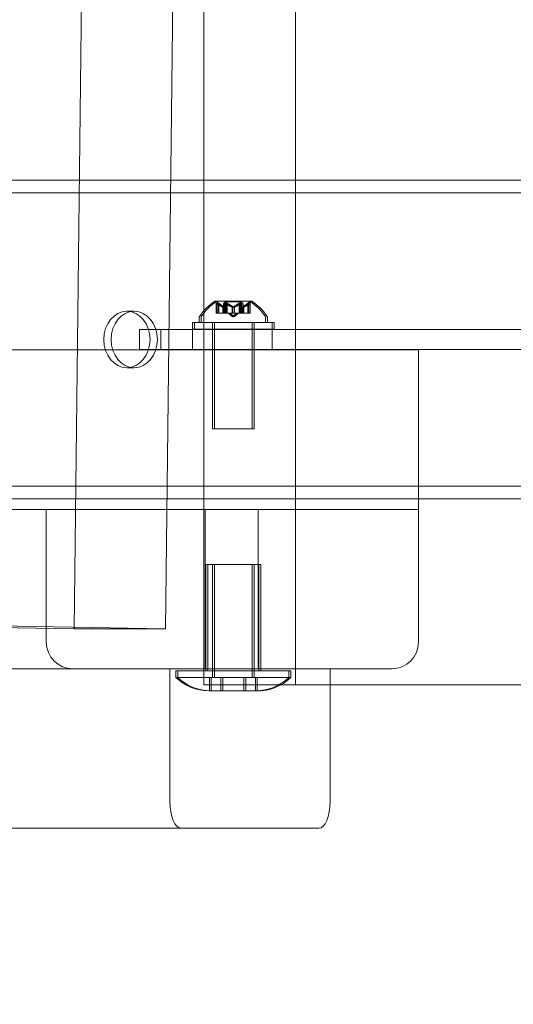
# Model space of a CAD drawing. Extents: x -2115 to -1375, y -1511 to -1006.
# Drawn here: x -1736 to -1731, y -1409 to -1399 of the extents above; entities that cross this region are included whole.
import ezdxf

# ---------------------------------------------------------------- set-up
doc = ezdxf.new("R2010")
doc.units = 0
doc.header["$MEASUREMENT"] = 0
doc.header["$PDMODE"] = 68
doc.header["$PDSIZE"] = 5
doc.styles.get("Standard").update_dxf_attribs({"font": 'Helvetica LT 57 Condensed_0.ttf'})
doc.dimstyles.new('FEET-METERS', dxfattribs={"dimtxt": 12, "dimasz": 7, "dimexe": 3, "dimexo": 3, "dimgap": 3, "dimtad": 0, "dimdec": 1, "dimzin": 3, "dimdsep": 46, "dimlunit": 4, "dimtxsty": 'Standard', "dimcen": 0.09, "dimadec": 0, "dimazin": 0, "dimtfac": 2, "dimtdec": 1, "dimtofl": 0, "dimtmove": 0, "dimatfit": 3, "dimfxl": 1, "dimfrac": 2, "dimtolj": 1, "dimtzin": 3, "dimarcsym": 0})

# ---------------------------------------------------------------- blocks, each defined once
blk = doc.blocks.new('*D138')
at = {"color": 0, "lineweight": -2, "transparency": 16777216}
for p, q in [((-1631.3034, -1086.2337), (-1932.3938, -1086.2337)), ((-1929.3938, -1093.2337), (-1929.3938, -1202.0217)), ((-1929.3938, -1471.2621), (-1929.3938, -1304.0385)), ((-1731.169, -1478.2621), (-1932.3938, -1478.2621))]:
    blk.add_line(p, q, dxfattribs=at)
at = {"color": 0, "lineweight": 0, "transparency": 16777216}
for points in [[(-1930.5604, -1093.2337), (-1928.2271, -1093.2337), (-1929.3938, -1086.2337)], [(-1930.5604, -1471.2621), (-1928.2271, -1471.2621), (-1929.3938, -1478.2621)]]:
    blk.add_solid(points, dxfattribs=at)
at = {"layer": 'Defpoints', "color": 0, "lineweight": 0, "transparency": 16777216}
for p in [(-1628.3034, -1086.2337), (-1929.3938, -1478.2621), (-1728.169, -1478.2621)]:
    blk.add_point(p, dxfattribs=at)
at = {"color": 0, "lineweight": 0, "transparency": 16777216, "insert": (-1929.3938, -1253.0301), "char_height": 12, "attachment_point": 5, "rotation": 90}
blk.add_mtext('\\A1;32\'-8" [10.0M]', dxfattribs=at)
blk = doc.blocks.new('new block')
at = {"color": 0, "linetype": 'Continuous', "lineweight": 0}
for p, q in [((-1735.5923, -1405.0749), (-1735.1173, -1364.5444)), ((-1733.5096, -1391.1312), (-1733.5096, -1405.6043)), ((-1734.37, -1405.6043), (-1734.37, -1392.4568)), ((-1734.588, -1392.7928), (-1734.7319, -1405.0749)), ((-1734.6825, -1400.8543), (-1737.5909, -1400.8543)), ((-1734.37, -1400.8543), (-1734.6825, -1400.8543)), ((-1726.2814, -1400.8543), (-1734.37, -1400.8543)), ((-1718.7114, -1400.9743), (-1747.1028, -1400.9743)), ((-1734.2485, -1401.9935), (-1734.2665, -1401.9935)), ((-1733.9215, -1401.9935), (-1734.2485, -1401.9935)), ((-1734.1725, -1401.9995), (-1734.1545, -1401.9995)), ((-1734.1725, -1402.1054), (-1734.1725, -1401.9995)), ((-1734.0155, -1401.9995), (-1734.1545, -1401.9995)), ((-1734.1545, -1401.9995), (-1734.1545, -1402.1054)), ((-1734.0335, -1402.1054), (-1734.0335, -1401.9995)), ((-1734.0155, -1401.9995), (-1734.0155, -1402.1054)), ((-1735.0256, -1402.0887), (-1735.0945, -1402.0887)), ((-1734.254, -1402.1054), (-1734.254, -1402.0081)), ((-1734.249, -1402.0124), (-1734.249, -1402.1054)), ((-1734.236, -1402.0081), (-1734.236, -1402.1054)), ((-1734.231, -1402.0124), (-1734.231, -1402.1054)), ((-1734.1932, -1402.0497), (-1734.1932, -1402.1054)), ((-1734.1919, -1402.0497), (-1734.1919, -1402.1054)), ((-1734.1835, -1402.0124), (-1734.1835, -1402.1054)), ((-1734.1753, -1402.0497), (-1734.1753, -1402.1054)), ((-1734.1739, -1402.0497), (-1734.1739, -1402.1054)), ((-1734.1685, -1402.0124), (-1734.1685, -1402.1054)), ((-1734.1655, -1402.0124), (-1734.1655, -1402.1054)), ((-1734.1505, -1402.0124), (-1734.1505, -1402.1054)), ((-1734.1043, -1402.0497), (-1734.1043, -1402.1054)), ((-1734.1017, -1402.0497), (-1734.1017, -1402.1054)), ((-1734.0864, -1402.0497), (-1734.0864, -1402.1054)), ((-1734.0837, -1402.0497), (-1734.0837, -1402.1054)), ((-1734.0375, -1402.0124), (-1734.0375, -1402.1054)), ((-1734.0225, -1402.0124), (-1734.0225, -1402.1054)), ((-1734.0195, -1402.0124), (-1734.0195, -1402.1054)), ((-1734.0141, -1402.0497), (-1734.0141, -1402.1054)), ((-1734.0128, -1402.0497), (-1734.0128, -1402.1054)), ((-1734.0045, -1402.0124), (-1734.0045, -1402.1054)), ((-1733.9961, -1402.0497), (-1733.9961, -1402.1054)), ((-1733.9948, -1402.0497), (-1733.9948, -1402.1054)), ((-1733.957, -1402.0124), (-1733.957, -1402.1054)), ((-1733.952, -1402.1054), (-1733.952, -1402.0081)), ((-1733.939, -1402.0124), (-1733.939, -1402.1054)), ((-1733.934, -1402.0081), (-1733.934, -1402.1054)), ((-1734.4155, -1402.153), (-1734.4155, -1402.1939)), ((-1734.3975, -1402.1939), (-1734.3975, -1402.153)), ((-1734.254, -1402.1054), (-1734.25, -1402.1054)), ((-1734.236, -1402.1054), (-1734.25, -1402.1054)), ((-1734.231, -1402.1054), (-1734.236, -1402.1054)), ((-1734.231, -1402.1054), (-1734.1753, -1402.1054)), ((-1734.1753, -1402.1054), (-1734.1738, -1402.1054)), ((-1734.1738, -1402.1054), (-1734.1655, -1402.1054)), ((-1734.1505, -1402.1054), (-1734.1655, -1402.1054)), ((-1734.1505, -1402.1054), (-1734.0864, -1402.1054)), ((-1734.103, -1402.1398), (-1734.1425, -1402.1054)), ((-1734.085, -1402.1398), (-1734.1245, -1402.1054)), ((-1734.103, -1402.1398), (-1734.0635, -1402.1054)), ((-1734.0864, -1402.1054), (-1734.0826, -1402.1054)), ((-1734.085, -1402.1398), (-1734.0456, -1402.1054)), ((-1734.0826, -1402.1054), (-1734.0184, -1402.1054)), ((-1734.0045, -1402.1054), (-1734.0184, -1402.1054)), ((-1734.0045, -1402.1054), (-1733.9961, -1402.1054)), ((-1733.9961, -1402.1054), (-1733.9938, -1402.1054)), ((-1733.9938, -1402.1054), (-1733.938, -1402.1054)), ((-1733.934, -1402.1054), (-1733.938, -1402.1054)), ((-1733.7905, -1402.153), (-1733.7905, -1402.1939)), ((-1733.7725, -1402.1939), (-1733.7725, -1402.153)), ((-1734.7762, -1402.2606), (-1734.9778, -1402.2606)), ((-1734.9778, -1402.4481), (-1734.9778, -1402.2606)), ((-1734.7762, -1402.2606), (-1731.064, -1402.2606)), ((-1734.7762, -1402.2606), (-1734.7762, -1402.4481)), ((-1734.46, -1402.1955), (-1734.478, -1402.1955)), ((-1734.478, -1402.1955), (-1734.478, -1402.258)), ((-1734.478, -1402.258), (-1734.46, -1402.258)), ((-1734.4778, -1402.4481), (-1734.4778, -1402.2606)), ((-1734.46, -1402.1955), (-1733.71, -1402.1955)), ((-1734.46, -1402.258), (-1734.46, -1402.1955)), ((-1733.71, -1402.258), (-1734.46, -1402.258)), ((-1734.4155, -1402.1939), (-1734.3975, -1402.1939)), ((-1733.7725, -1402.1939), (-1734.3975, -1402.1939)), ((-1734.2905, -1402.1955), (-1734.2905, -1402.1939)), ((-1734.2905, -1402.1955), (-1734.2905, -1402.258)), ((-1734.2905, -1403.1939), (-1734.2905, -1402.258)), ((-1734.2725, -1402.1939), (-1734.2725, -1403.1939)), ((-1733.9155, -1402.1955), (-1733.9155, -1402.1939)), ((-1733.9155, -1402.1955), (-1733.9155, -1402.258)), ((-1733.9155, -1403.1939), (-1733.9155, -1402.258)), ((-1733.8975, -1402.1939), (-1733.8975, -1403.1939)), ((-1733.728, -1402.1955), (-1733.728, -1402.258)), ((-1733.7278, -1402.4481), (-1733.7278, -1402.2606)), ((-1733.71, -1402.258), (-1733.71, -1402.1955)), ((-1761.8528, -1402.4526), (-1732.3528, -1402.4526)), ((-1734.9778, -1402.4481), (-1734.7762, -1402.4481)), ((-1731.064, -1402.4481), (-1734.7762, -1402.4481)), ((-1732.3528, -1403.9526), (-1732.3528, -1402.4526)), ((-1735.0256, -1402.6199), (-1735.0945, -1402.6199)), ((-1734.2905, -1403.1939), (-1734.2725, -1403.1939)), ((-1733.8975, -1403.1939), (-1734.2725, -1403.1939)), ((-1718.7114, -1403.7343), (-1747.1028, -1403.7343)), ((-1734.7176, -1403.8543), (-1737.6261, -1403.8543)), ((-1734.37, -1403.8543), (-1734.7176, -1403.8543)), ((-1726.3165, -1403.8543), (-1734.37, -1403.8543)), ((-1734.7188, -1403.9526), (-1736.3025, -1403.9526)), ((-1735.8528, -1405.0704), (-1735.8528, -1403.9526)), ((-1734.7188, -1403.9526), (-1735.8528, -1403.9526)), ((-1734.37, -1403.9526), (-1734.7188, -1403.9526)), ((-1734.37, -1403.9526), (-1734.7188, -1403.9526)), ((-1732.3528, -1403.9526), (-1734.37, -1403.9526)), ((-1732.3528, -1403.9526), (-1734.37, -1403.9526)), ((-1734.3598, -1403.9526), (-1734.3598, -1405.4526)), ((-1733.8598, -1403.9526), (-1733.8598, -1405.4526)), ((-1732.3528, -1405.2026), (-1732.3528, -1403.9526)), ((-1734.353, -1404.4726), (-1734.335, -1404.4726)), ((-1734.353, -1404.4726), (-1734.353, -1405.4726)), ((-1734.335, -1404.4726), (-1733.835, -1404.4726)), ((-1734.335, -1404.4726), (-1734.335, -1405.4726)), ((-1734.2905, -1404.4726), (-1734.2905, -1405.5351)), ((-1734.2725, -1404.4726), (-1734.2725, -1405.5351)), ((-1733.9155, -1404.4726), (-1733.9155, -1405.5351)), ((-1733.8975, -1404.4726), (-1733.8975, -1405.5351)), ((-1733.853, -1404.4726), (-1733.853, -1405.4726)), ((-1733.835, -1404.4726), (-1733.835, -1405.4726)), ((-1737.64, -1405.0392), (-1735.5923, -1405.0749)), ((-1734.7319, -1405.0749), (-1736.7796, -1405.0392)), ((-1735.8528, -1405.2026), (-1735.8528, -1405.0704)), ((-1734.7319, -1405.0749), (-1735.5923, -1405.0749)), ((-1734.37, -1405.4526), (-1737.8705, -1405.4526)), ((-1735.6028, -1405.4526), (-1734.37, -1405.4526)), ((-1734.6905, -1406.7026), (-1734.6905, -1405.4526)), ((-1734.6343, -1405.4726), (-1734.6163, -1405.4726)), ((-1734.6343, -1405.4726), (-1734.6343, -1405.5351)), ((-1734.6163, -1405.4726), (-1734.37, -1405.4726)), ((-1734.6163, -1405.4726), (-1734.6163, -1405.5351)), ((-1733.1831, -1405.4526), (-1734.37, -1405.4526)), ((-1734.37, -1405.4526), (-1732.6028, -1405.4526)), ((-1734.37, -1405.4726), (-1733.5538, -1405.4726)), ((-1733.5718, -1405.4726), (-1733.5718, -1405.5351)), ((-1733.5538, -1405.4726), (-1733.5538, -1405.5351)), ((-1733.1831, -1405.6043), (-1733.1831, -1405.4526)), ((-1734.6163, -1405.5351), (-1734.6343, -1405.5351)), ((-1734.37, -1405.5351), (-1734.6163, -1405.5351)), ((-1733.5538, -1405.5351), (-1734.37, -1405.5351)), ((-1733.5096, -1405.6043), (-1734.37, -1405.6043)), ((-1734.3195, -1405.6601), (-1734.3195, -1405.5351)), ((-1734.3016, -1405.6601), (-1734.3016, -1405.5351)), ((-1734.2113, -1405.6601), (-1734.2113, -1405.5351)), ((-1734.1933, -1405.6601), (-1734.1933, -1405.5351)), ((-1733.9948, -1405.6601), (-1733.9948, -1405.5351)), ((-1733.9768, -1405.6601), (-1733.9768, -1405.5351)), ((-1733.8865, -1405.6601), (-1733.8865, -1405.5351)), ((-1733.8685, -1405.6601), (-1733.8685, -1405.5351)), ((-1733.5096, -1405.6043), (-1729.0043, -1405.6043)), ((-1733.1831, -1406.7026), (-1733.1831, -1405.6043)), ((-1734.3218, -1405.6601), (-1734.3038, -1405.6601)), ((-1734.3038, -1405.6601), (-1733.9757, -1405.6601)), ((-1733.9757, -1405.6601), (-1733.8663, -1405.6601)), ((-1759.9143, -1406.9526), (-1733.2907, -1406.9526))]:
    blk.add_line(p, q, dxfattribs=at)
for centre, radius, start, end in [((-1734.0042, -1402.4011), 0.4851, 122.92607, 146.87028), ((-1733.9862, -1402.4011), 0.4851, 122.92607, 146.87028), ((-1734.2665, -1401.996), 0.0025, 90, 123.12308), ((-1734.2665, -1401.996), 0.0025, 30.00317, 90), ((-1734.2102, -1401.9635), 0.0625, 210.00317, 225.52182), ((-1734.2485, -1401.996), 0.0025, 90, 123.12308), ((-1734.2485, -1401.996), 0.0025, 30.00317, 90), ((-1734.1923, -1401.9635), 0.0625, 210.00317, 225.52182), ((-1733.9958, -1401.9635), 0.0625, -45.52182, -30.00317), ((-1733.9395, -1401.996), 0.0025, 90, 149.99683), ((-1733.9395, -1401.996), 0.0025, 56.87692, 90), ((-1734.2018, -1402.4011), 0.4851, 33.12972, 57.07393), ((-1733.9778, -1401.9635), 0.0625, -45.52182, -30.00317), ((-1733.9215, -1401.996), 0.0025, 90, 149.99683), ((-1733.9215, -1401.996), 0.0025, 56.87692, 90), ((-1734.1838, -1402.4011), 0.4851, 33.12972, 57.07393), ((-1734.3843, -1402.153), 0.0312, 146.87028, 180), ((-1734.3663, -1402.153), 0.0312, 146.87028, 180), ((-1733.8218, -1402.153), 0.0312, 360, 33.12972), ((-1733.8038, -1402.153), 0.0312, 360, 33.12972), ((-1735.6028, -1405.2026), 0.25, 180, 270), ((-1732.6028, -1405.2026), 0.25, 270, 0), ((-1734.3218, -1405.207), 0.4531, 226.39718, 270), ((-1734.3038, -1405.207), 0.4531, 226.39718, 270), ((-1733.8843, -1405.207), 0.4531, 270, 313.60282), ((-1733.8663, -1405.207), 0.4531, 270, 298.73568), ((-1733.8663, -1405.207), 0.4531, 298.73568, 313.60282)]:
    blk.add_arc(centre, radius, start, end, dxfattribs=at)
for centre, major_axis, ratio, start_param, end_param in [((-1735.0945, -1402.3543), (0, 0.2656), 0.819152, -3.141592653589793, 3.141592653589793), ((-1734.5829, -1406.7026), (0, -0.25), 0.430703, -1.570796, 0), ((-1733.2907, -1406.7026), (0, -0.25), 0.430703, 0, 1.570796)]:
    blk.add_ellipse(centre, major_axis=major_axis, ratio=ratio, start_param=start_param, end_param=end_param, dxfattribs=at)
at = {"color": 0, "linetype": 'Continuous', "lineweight": 0, "extrusion": (0, 0, -1)}
blk.add_ellipse((-1735.0256, -1402.3543), major_axis=(0, 0.2656), ratio=0.819152, dxfattribs=at)
at = {"color": 0, "linetype": 'Continuous', "lineweight": 0}
for points, knots in [([(-1734.254, -1402.0081), (-1734.254, -1402.0081), (-1734.254, -1402.0081), (-1734.254, -1402.0081), (-1734.254, -1402.0081), (-1734.254, -1402.0081), (-1734.254, -1402.0081), (-1734.254, -1402.0081), (-1734.2539, -1402.0082), (-1734.2537, -1402.0084), (-1734.2536, -1402.0085), (-1734.253, -1402.009), (-1734.2527, -1402.0093), (-1734.2519, -1402.01), (-1734.2515, -1402.0103), (-1734.2511, -1402.0106)], [0.008325812, 0.008325812, 0.008325812, 0.008325812, 0.008384507, 0.008384507, 0.008477699, 0.008477699, 0.008687322, 0.008687322, 0.010116525, 0.010116525, 0.012128171, 0.012128171, 0.014666722, 0.014666722, 0.016648614, 0.016648614, 0.016648614, 0.016648614]), ([(-1734.2511, -1402.0106), (-1734.251, -1402.0107), (-1734.2509, -1402.0108), (-1734.2506, -1402.0111), (-1734.2503, -1402.0113), (-1734.25, -1402.0115)], [0.026417714, 0.026417714, 0.026417714, 0.026417714, 0.026883246, 0.026883246, 0.028070805, 0.028070805, 0.028070805, 0.028070805]), ([(-1734.2331, -1402.0106), (-1734.2332, -1402.0106), (-1734.2333, -1402.0105), (-1734.234, -1402.0099), (-1734.2345, -1402.0095), (-1734.2352, -1402.0088), (-1734.2355, -1402.0086), (-1734.2359, -1402.0082), (-1734.236, -1402.0081), (-1734.236, -1402.0081), (-1734.236, -1402.0081), (-1734.236, -1402.0081), (-1734.236, -1402.0081), (-1734.236, -1402.0081), (-1734.236, -1402.0081), (-1734.236, -1402.0081), (-1734.236, -1402.0081), (-1734.236, -1402.0081)], [0, 0, 0, 0, 0.000413479, 0.000413479, 0.003359379, 0.003359379, 0.005723595, 0.005723595, 0.00794646, 0.00794646, 0.008163872, 0.008163872, 0.008251319, 0.008251319, 0.008315428, 0.008315428, 0.008325812, 0.008325812, 0.008325812, 0.008325812]), ([(-1734.231, -1402.0124), (-1734.2317, -1402.0118), (-1734.2323, -1402.0113), (-1734.233, -1402.0108), (-1734.2331, -1402.0107), (-1734.2331, -1402.0106)], [0.007300399, 0.007300399, 0.007300399, 0.007300399, 0.009949303, 0.009949303, 0.010414835, 0.010414835, 0.010414835, 0.010414835]), ([(-1734.1942, -1402.0493), (-1734.194, -1402.0494), (-1734.1938, -1402.0495), (-1734.1932, -1402.0497), (-1734.1927, -1402.0499), (-1734.1922, -1402.0499), (-1734.192, -1402.0498), (-1734.1919, -1402.0497)], [0.006463967, 0.006463967, 0.006463967, 0.006463967, 0.007125803, 0.007125803, 0.009029787, 0.009029787, 0.010339612, 0.010339612, 0.010339612, 0.010339612]), ([(-1734.1917, -1402.0493), (-1734.1917, -1402.0494), (-1734.1917, -1402.0495), (-1734.1918, -1402.0496), (-1734.1919, -1402.0497), (-1734.1919, -1402.0497)], [0.006463967, 0.006463967, 0.006463967, 0.006463967, 0.007125803, 0.007125803, 0.007719964, 0.007719964, 0.007719964, 0.007719964]), ([(-1734.1835, -1402.0124), (-1734.1835, -1402.0118), (-1734.1834, -1402.0113), (-1734.1832, -1402.0108), (-1734.1832, -1402.0107), (-1734.1832, -1402.0106)], [0.007300399, 0.007300399, 0.007300399, 0.007300399, 0.009949303, 0.009949303, 0.010414835, 0.010414835, 0.010414835, 0.010414835]), ([(-1734.1832, -1402.0106), (-1734.1831, -1402.0106), (-1734.1831, -1402.0105), (-1734.1828, -1402.0099), (-1734.1824, -1402.0094), (-1734.1814, -1402.0088), (-1734.1809, -1402.0085), (-1734.1799, -1402.0082), (-1734.1794, -1402.0081), (-1734.1788, -1402.0081), (-1734.1787, -1402.0081), (-1734.1786, -1402.0081), (-1734.1786, -1402.0081), (-1734.1786, -1402.0081), (-1734.1785, -1402.0081), (-1734.1785, -1402.0081), (-1734.1785, -1402.0081), (-1734.1784, -1402.0081), (-1734.1784, -1402.0081), (-1734.1783, -1402.0081), (-1734.1783, -1402.0081), (-1734.1778, -1402.0081), (-1734.1773, -1402.0082), (-1734.1763, -1402.0084), (-1734.1756, -1402.0085), (-1734.1742, -1402.009), (-1734.1734, -1402.0093), (-1734.1721, -1402.01), (-1734.1715, -1402.0103), (-1734.171, -1402.0106)], [0, 0, 0, 0, 0.00041106, 0.00041106, 0.0035373, 0.0035373, 0.00597776, 0.00597776, 0.00795862, 0.00795862, 0.008168, 0.008168, 0.00825376, 0.00825376, 0.00831721, 0.00831721, 0.00838612, 0.00838612, 0.00848005, 0.00848005, 0.00869554, 0.00869554, 0.01012717, 0.01012717, 0.01214334, 0.01214334, 0.01467282, 0.01467282, 0.01665013, 0.01665013, 0.01665013, 0.01665013]), ([(-1734.1762, -1402.0493), (-1734.1761, -1402.0494), (-1734.1759, -1402.0495), (-1734.1756, -1402.0496), (-1734.1754, -1402.0497), (-1734.1753, -1402.0497)], [0.006463967, 0.006463967, 0.006463967, 0.006463967, 0.007125803, 0.007125803, 0.007719964, 0.007719964, 0.007719964, 0.007719964]), ([(-1734.1738, -1402.0493), (-1734.1738, -1402.0494), (-1734.1738, -1402.0495), (-1734.1739, -1402.0497), (-1734.1741, -1402.0499), (-1734.1747, -1402.0499), (-1734.175, -1402.0498), (-1734.1753, -1402.0497)], [0.006463967, 0.006463967, 0.006463967, 0.006463967, 0.007125803, 0.007125803, 0.009029787, 0.009029787, 0.010339612, 0.010339612, 0.010339612, 0.010339612]), ([(-1734.171, -1402.0106), (-1734.1708, -1402.0107), (-1734.1707, -1402.0108), (-1734.1703, -1402.0111), (-1734.1699, -1402.0113), (-1734.1696, -1402.0115)], [0.026417714, 0.026417714, 0.026417714, 0.026417714, 0.026883246, 0.026883246, 0.028070805, 0.028070805, 0.028070805, 0.028070805]), ([(-1734.1652, -1402.0106), (-1734.1652, -1402.0107), (-1734.1653, -1402.0108), (-1734.1654, -1402.0111), (-1734.1654, -1402.0113), (-1734.1655, -1402.0115)], [0.026417714, 0.026417714, 0.026417714, 0.026417714, 0.026883246, 0.026883246, 0.028070805, 0.028070805, 0.028070805, 0.028070805]), ([(-1734.153, -1402.0106), (-1734.1531, -1402.0106), (-1734.1532, -1402.0105), (-1734.1543, -1402.0099), (-1734.1553, -1402.0094), (-1734.157, -1402.0087), (-1734.1578, -1402.0085), (-1734.1591, -1402.0082), (-1734.1597, -1402.0081), (-1734.1603, -1402.0081), (-1734.1603, -1402.0081), (-1734.1604, -1402.0081), (-1734.1605, -1402.0081), (-1734.1605, -1402.0081), (-1734.1605, -1402.0081), (-1734.1606, -1402.0081), (-1734.1606, -1402.0081), (-1734.1606, -1402.0081), (-1734.1607, -1402.0081), (-1734.1607, -1402.0081), (-1734.1608, -1402.0081), (-1734.1613, -1402.0081), (-1734.1617, -1402.0082), (-1734.1625, -1402.0084), (-1734.163, -1402.0085), (-1734.1639, -1402.009), (-1734.1643, -1402.0093), (-1734.1648, -1402.01), (-1734.165, -1402.0103), (-1734.1652, -1402.0106)], [0, 0, 0, 0, 0.00041232, 0.00041232, 0.00367036, 0.00367036, 0.0061271, 0.0061271, 0.00796491, 0.00796491, 0.00815345, 0.00815345, 0.00825503, 0.00825503, 0.00831852, 0.00831852, 0.00838777, 0.00838777, 0.00848273, 0.00848273, 0.00870295, 0.00870295, 0.01013563, 0.01013563, 0.01215525, 0.01215525, 0.01467787, 0.01467787, 0.0166517, 0.0166517, 0.0166517, 0.0166517]), ([(-1734.1505, -1402.0124), (-1734.1512, -1402.0118), (-1734.1519, -1402.0113), (-1734.1527, -1402.0108), (-1734.1529, -1402.0107), (-1734.153, -1402.0106)], [0.007300399, 0.007300399, 0.007300399, 0.007300399, 0.009949303, 0.009949303, 0.010414835, 0.010414835, 0.010414835, 0.010414835]), ([(-1734.1055, -1402.0493), (-1734.1053, -1402.0494), (-1734.1051, -1402.0495), (-1734.1043, -1402.0497), (-1734.1036, -1402.0499), (-1734.1026, -1402.0499), (-1734.1021, -1402.0498), (-1734.1017, -1402.0497)], [0.006463967, 0.006463967, 0.006463967, 0.006463967, 0.007125803, 0.007125803, 0.009029787, 0.009029787, 0.010339612, 0.010339612, 0.010339612, 0.010339612]), ([(-1734.1005, -1402.0493), (-1734.1007, -1402.0494), (-1734.1009, -1402.0495), (-1734.1013, -1402.0496), (-1734.1015, -1402.0497), (-1734.1017, -1402.0497)], [0.006463967, 0.006463967, 0.006463967, 0.006463967, 0.007125803, 0.007125803, 0.007719964, 0.007719964, 0.007719964, 0.007719964]), ([(-1734.0875, -1402.0493), (-1734.0873, -1402.0494), (-1734.0871, -1402.0495), (-1734.0867, -1402.0496), (-1734.0866, -1402.0497), (-1734.0864, -1402.0497)], [0.006463967, 0.006463967, 0.006463967, 0.006463967, 0.007125803, 0.007125803, 0.007719964, 0.007719964, 0.007719964, 0.007719964]), ([(-1734.0826, -1402.0493), (-1734.0828, -1402.0494), (-1734.0829, -1402.0495), (-1734.0838, -1402.0497), (-1734.0844, -1402.0499), (-1734.0855, -1402.0499), (-1734.0859, -1402.0498), (-1734.0864, -1402.0497)], [0.006463967, 0.006463967, 0.006463967, 0.006463967, 0.007125803, 0.007125803, 0.009029787, 0.009029787, 0.010339612, 0.010339612, 0.010339612, 0.010339612]), ([(-1734.0375, -1402.0124), (-1734.0369, -1402.0118), (-1734.0362, -1402.0113), (-1734.0353, -1402.0108), (-1734.0352, -1402.0107), (-1734.0351, -1402.0106)], [0.007300399, 0.007300399, 0.007300399, 0.007300399, 0.009949303, 0.009949303, 0.010414835, 0.010414835, 0.010414835, 0.010414835]), ([(-1734.0351, -1402.0106), (-1734.0349, -1402.0106), (-1734.0348, -1402.0105), (-1734.0338, -1402.0099), (-1734.0328, -1402.0094), (-1734.031, -1402.0087), (-1734.0303, -1402.0085), (-1734.0289, -1402.0082), (-1734.0284, -1402.0081), (-1734.0278, -1402.0081), (-1734.0277, -1402.0081), (-1734.0276, -1402.0081), (-1734.0276, -1402.0081), (-1734.0276, -1402.0081), (-1734.0275, -1402.0081), (-1734.0275, -1402.0081), (-1734.0275, -1402.0081), (-1734.0274, -1402.0081), (-1734.0274, -1402.0081), (-1734.0273, -1402.0081), (-1734.0272, -1402.0081), (-1734.0268, -1402.0081), (-1734.0264, -1402.0082), (-1734.0255, -1402.0084), (-1734.0251, -1402.0085), (-1734.0242, -1402.009), (-1734.0238, -1402.0093), (-1734.0232, -1402.01), (-1734.023, -1402.0103), (-1734.0229, -1402.0106)], [0, 0, 0, 0, 0.00041176, 0.00041176, 0.00365422, 0.00365422, 0.00610875, 0.00610875, 0.00796436, 0.00796436, 0.00817423, 0.00817423, 0.00825796, 0.00825796, 0.00832097, 0.00832097, 0.00839048, 0.00839048, 0.00848722, 0.00848722, 0.00871815, 0.00871815, 0.01015814, 0.01015814, 0.01218673, 0.01218673, 0.01468858, 0.01468858, 0.01665151, 0.01665151, 0.01665151, 0.01665151]), ([(-1734.0229, -1402.0106), (-1734.0228, -1402.0107), (-1734.0228, -1402.0108), (-1734.0227, -1402.0111), (-1734.0226, -1402.0113), (-1734.0226, -1402.0115)], [0.026417714, 0.026417714, 0.026417714, 0.026417714, 0.026883246, 0.026883246, 0.028070805, 0.028070805, 0.028070805, 0.028070805]), ([(-1734.0171, -1402.0106), (-1734.0172, -1402.0107), (-1734.0173, -1402.0108), (-1734.0178, -1402.0111), (-1734.0181, -1402.0113), (-1734.0184, -1402.0115)], [0.026417714, 0.026417714, 0.026417714, 0.026417714, 0.026883246, 0.026883246, 0.028070805, 0.028070805, 0.028070805, 0.028070805]), ([(-1734.0049, -1402.0106), (-1734.0049, -1402.0106), (-1734.005, -1402.0105), (-1734.0053, -1402.0099), (-1734.0057, -1402.0094), (-1734.0066, -1402.0088), (-1734.0071, -1402.0085), (-1734.0081, -1402.0082), (-1734.0087, -1402.0081), (-1734.0093, -1402.0081), (-1734.0093, -1402.0081), (-1734.0094, -1402.0081), (-1734.0095, -1402.0081), (-1734.0095, -1402.0081), (-1734.0095, -1402.0081), (-1734.0096, -1402.0081), (-1734.0096, -1402.0081), (-1734.0096, -1402.0081), (-1734.0097, -1402.0081), (-1734.0097, -1402.0081), (-1734.0098, -1402.0081), (-1734.0103, -1402.0081), (-1734.0107, -1402.0082), (-1734.0118, -1402.0084), (-1734.0124, -1402.0085), (-1734.0138, -1402.009), (-1734.0146, -1402.0093), (-1734.016, -1402.01), (-1734.0165, -1402.0103), (-1734.0171, -1402.0106)], [0, 0, 0, 0, 0.00041133, 0.00041133, 0.0035034, 0.0035034, 0.00594033, 0.00594033, 0.00795678, 0.00795678, 0.00816734, 0.00816734, 0.00825334, 0.00825334, 0.00831687, 0.00831687, 0.00838579, 0.00838579, 0.00847957, 0.00847957, 0.00869405, 0.00869405, 0.01012524, 0.01012524, 0.01214061, 0.01214061, 0.01467168, 0.01467168, 0.01664979, 0.01664979, 0.01664979, 0.01664979]), ([(-1734.0143, -1402.0493), (-1734.0143, -1402.0494), (-1734.0143, -1402.0495), (-1734.0141, -1402.0497), (-1734.0139, -1402.0499), (-1734.0134, -1402.0499), (-1734.0131, -1402.0498), (-1734.0128, -1402.0497)], [0.006463967, 0.006463967, 0.006463967, 0.006463967, 0.007125803, 0.007125803, 0.009029787, 0.009029787, 0.010339612, 0.010339612, 0.010339612, 0.010339612]), ([(-1734.0118, -1402.0493), (-1734.012, -1402.0494), (-1734.0122, -1402.0495), (-1734.0125, -1402.0496), (-1734.0126, -1402.0497), (-1734.0128, -1402.0497)], [0.006463967, 0.006463967, 0.006463967, 0.006463967, 0.007125803, 0.007125803, 0.007719964, 0.007719964, 0.007719964, 0.007719964]), ([(-1734.0045, -1402.0124), (-1734.0045, -1402.0118), (-1734.0046, -1402.0113), (-1734.0048, -1402.0108), (-1734.0049, -1402.0107), (-1734.0049, -1402.0106)], [0.007300399, 0.007300399, 0.007300399, 0.007300399, 0.009949303, 0.009949303, 0.010414835, 0.010414835, 0.010414835, 0.010414835]), ([(-1733.9963, -1402.0493), (-1733.9963, -1402.0494), (-1733.9963, -1402.0495), (-1733.9962, -1402.0496), (-1733.9962, -1402.0497), (-1733.9961, -1402.0497)], [0.006463967, 0.006463967, 0.006463967, 0.006463967, 0.007125803, 0.007125803, 0.007719964, 0.007719964, 0.007719964, 0.007719964]), ([(-1733.9938, -1402.0493), (-1733.994, -1402.0494), (-1733.9942, -1402.0495), (-1733.9949, -1402.0497), (-1733.9953, -1402.0499), (-1733.9958, -1402.0499), (-1733.996, -1402.0498), (-1733.9961, -1402.0497)], [0.006463967, 0.006463967, 0.006463967, 0.006463967, 0.007125803, 0.007125803, 0.009029787, 0.009029787, 0.010339612, 0.010339612, 0.010339612, 0.010339612]), ([(-1733.957, -1402.0124), (-1733.9564, -1402.0118), (-1733.9557, -1402.0113), (-1733.9551, -1402.0108), (-1733.955, -1402.0107), (-1733.9549, -1402.0106)], [0.007300399, 0.007300399, 0.007300399, 0.007300399, 0.009949303, 0.009949303, 0.010414835, 0.010414835, 0.010414835, 0.010414835]), ([(-1733.9549, -1402.0106), (-1733.9548, -1402.0106), (-1733.9547, -1402.0105), (-1733.9541, -1402.0099), (-1733.9536, -1402.0095), (-1733.9528, -1402.0088), (-1733.9525, -1402.0086), (-1733.9522, -1402.0082), (-1733.952, -1402.0081), (-1733.952, -1402.0081), (-1733.952, -1402.0081), (-1733.952, -1402.0081), (-1733.952, -1402.0081), (-1733.952, -1402.0081), (-1733.952, -1402.0081), (-1733.952, -1402.0081), (-1733.952, -1402.0081), (-1733.952, -1402.0081)], [0, 0, 0, 0, 0.000413933, 0.000413933, 0.003310324, 0.003310324, 0.005676452, 0.005676452, 0.007944072, 0.007944072, 0.008163087, 0.008163087, 0.008250917, 0.008250917, 0.008315214, 0.008315214, 0.00832591, 0.00832591, 0.00832591, 0.00832591]), ([(-1733.9369, -1402.0106), (-1733.937, -1402.0107), (-1733.9371, -1402.0108), (-1733.9375, -1402.0111), (-1733.9377, -1402.0113), (-1733.938, -1402.0115)], [0.026417714, 0.026417714, 0.026417714, 0.026417714, 0.026883246, 0.026883246, 0.028070805, 0.028070805, 0.028070805, 0.028070805]), ([(-1733.934, -1402.0081), (-1733.934, -1402.0081), (-1733.934, -1402.0081), (-1733.934, -1402.0081), (-1733.934, -1402.0081), (-1733.934, -1402.0081), (-1733.934, -1402.0081), (-1733.9341, -1402.0081), (-1733.9341, -1402.0082), (-1733.9343, -1402.0084), (-1733.9345, -1402.0085), (-1733.935, -1402.009), (-1733.9354, -1402.0093), (-1733.9362, -1402.01), (-1733.9365, -1402.0103), (-1733.9369, -1402.0106)], [0.00832591, 0.00832591, 0.00832591, 0.00832591, 0.008384407, 0.008384407, 0.008477598, 0.008477598, 0.00868657, 0.00868657, 0.010115247, 0.010115247, 0.012126305, 0.012126305, 0.014665951, 0.014665951, 0.016648384, 0.016648384, 0.016648384, 0.016648384])]:
    blk.add_open_spline(points, degree=3, knots=knots, dxfattribs=at)
for points in [[(-1734.249, -1402.0124), (-1734.2494, -1402.0121), (-1734.2497, -1402.0118), (-1734.25, -1402.0115)], [(-1734.1685, -1402.0124), (-1734.1689, -1402.0121), (-1734.1692, -1402.0118), (-1734.1696, -1402.0115)], [(-1734.1655, -1402.0124), (-1734.1655, -1402.0121), (-1734.1655, -1402.0118), (-1734.1655, -1402.0115)], [(-1734.0225, -1402.0124), (-1734.0225, -1402.0121), (-1734.0225, -1402.0118), (-1734.0226, -1402.0115)], [(-1734.0195, -1402.0124), (-1734.0192, -1402.0121), (-1734.0188, -1402.0118), (-1734.0184, -1402.0115)], [(-1733.939, -1402.0124), (-1733.9387, -1402.0121), (-1733.9383, -1402.0118), (-1733.938, -1402.0115)]]:
    blk.add_open_spline(points, degree=3, dxfattribs=at)
for points, weights in [([(-1734.1942, -1402.0493), (-1734.2173, -1402.0388), (-1734.25, -1402.0115)], [1.2877924798, 1.2144124615, 1.05685445761]), ([(-1734.249, -1402.0124), (-1734.2163, -1402.0395), (-1734.1932, -1402.0497)], [1.06120691497, 1.21890298912, 1.29071555247]), ([(-1734.1762, -1402.0493), (-1734.1993, -1402.0388), (-1734.2321, -1402.0115)], [1.2877924798, 1.2144124615, 1.05685445761]), ([(-1734.231, -1402.0124), (-1734.1984, -1402.0395), (-1734.1753, -1402.0497)], [1.06120691497, 1.21890298912, 1.29071555247]), ([(-1734.1835, -1402.0124), (-1734.1884, -1402.0395), (-1734.1919, -1402.0497)], [1.06120691497, 1.21890298912, 1.29071555247]), ([(-1734.1917, -1402.0493), (-1734.1883, -1402.0388), (-1734.1834, -1402.0115)], [1.2877924798, 1.2144124615, 1.05685445761]), ([(-1734.1655, -1402.0124), (-1734.1705, -1402.0395), (-1734.1739, -1402.0497)], [1.06120691497, 1.21890298912, 1.29071555247]), ([(-1734.1738, -1402.0493), (-1734.1703, -1402.0388), (-1734.1655, -1402.0115)], [1.2877924798, 1.2144124615, 1.05685445761]), ([(-1734.1055, -1402.0493), (-1734.132, -1402.0388), (-1734.1696, -1402.0115)], [1.2877924798, 1.2144124615, 1.05685445761]), ([(-1734.1685, -1402.0124), (-1734.1309, -1402.0395), (-1734.1043, -1402.0497)], [1.06120691497, 1.21890298912, 1.29071555247]), ([(-1734.0875, -1402.0493), (-1734.1141, -1402.0388), (-1734.1517, -1402.0115)], [1.2877924798, 1.2144124615, 1.05685445761]), ([(-1734.1505, -1402.0124), (-1734.1129, -1402.0395), (-1734.0864, -1402.0497)], [1.06120691497, 1.21890298912, 1.29071555247]), ([(-1734.0375, -1402.0124), (-1734.0751, -1402.0395), (-1734.1017, -1402.0497)], [1.06120691497, 1.21890298912, 1.29071555247]), ([(-1734.1005, -1402.0493), (-1734.074, -1402.0388), (-1734.0364, -1402.0115)], [1.2877924798, 1.2144124615, 1.05685445761]), ([(-1734.0195, -1402.0124), (-1734.0571, -1402.0395), (-1734.0837, -1402.0497)], [1.06120691497, 1.21890298912, 1.29071555247]), ([(-1734.0826, -1402.0493), (-1734.056, -1402.0388), (-1734.0184, -1402.0115)], [1.2877924798, 1.2144124615, 1.05685445761]), ([(-1734.0143, -1402.0493), (-1734.0177, -1402.0388), (-1734.0226, -1402.0115)], [1.2877924798, 1.2144124615, 1.05685445761]), ([(-1734.0225, -1402.0124), (-1734.0176, -1402.0395), (-1734.0141, -1402.0497)], [1.06120691497, 1.21890298912, 1.29071555247]), ([(-1733.957, -1402.0124), (-1733.9897, -1402.0395), (-1734.0128, -1402.0497)], [1.06120691497, 1.21890298912, 1.29071555247]), ([(-1734.0118, -1402.0493), (-1733.9887, -1402.0388), (-1733.956, -1402.0115)], [1.2877924798, 1.2144124615, 1.05685445761]), ([(-1733.9963, -1402.0493), (-1733.9998, -1402.0388), (-1734.0046, -1402.0115)], [1.2877924798, 1.2144124615, 1.05685445761]), ([(-1734.0045, -1402.0124), (-1733.9996, -1402.0395), (-1733.9961, -1402.0497)], [1.06120691497, 1.21890298912, 1.29071555247]), ([(-1733.939, -1402.0124), (-1733.9717, -1402.0395), (-1733.9948, -1402.0497)], [1.06120691497, 1.21890298912, 1.29071555247]), ([(-1733.9938, -1402.0493), (-1733.9707, -1402.0388), (-1733.938, -1402.0115)], [1.2877924798, 1.2144124615, 1.05685445761])]:
    blk.add_rational_spline(points, weights, degree=2, dxfattribs=at)
blk = doc.blocks.new('b312439')
at = {"lineweight": 0}
blk.add_blockref('new block', (0, 0), dxfattribs=at)

msp = doc.modelspace()

# ---------------------------------------------------------------- block references
at = {"lineweight": 0}
msp.add_blockref('b312439', (0, 0), dxfattribs=at)

# ---------------------------------------------------------------- dimensions: what is measured, and where the dimension line sits
dim = msp.add_linear_dim(base=(-1929.3938, -1478.2621), p1=(-1628.3034, -1086.2337), p2=(-1728.169, -1478.2621), angle=90, dimstyle='FEET-METERS', dxfattribs=at)
dim.commit()
dim.dimension.update_dxf_attribs({"geometry": '*D138', "text_midpoint": (-1929.3938, -1253.0301), "dimtype": 160})

doc.saveas('drawing.dxf')
